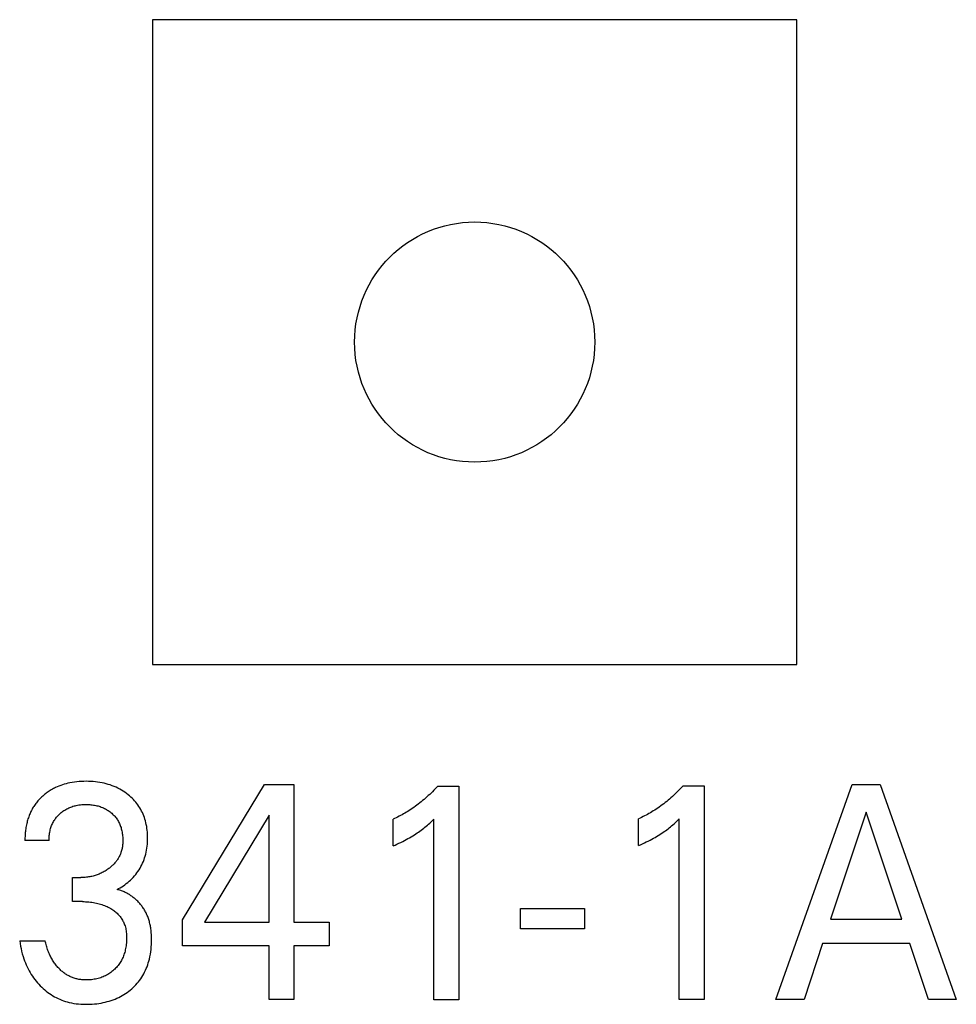
# Model space of a CAD drawing. Extents: x 0 to 594, y 0 to 420.
# Drawn here: x 262 to 270, y 203 to 211 of the extents above; entities that cross this region are included whole.
import ezdxf

# ---------------------------------------------------------------- set-up
doc = ezdxf.new("R2010")
doc.units = 0
doc.header["$LTSCALE"] = 32.67
doc.header["$MEASUREMENT"] = 0
doc.layers.add('10000_FRONT', color=7, linetype='CONTINUOUS')

msp = doc.modelspace()

# ---------------------------------------------------------------- linework, layer by layer
at = {"layer": '10000_FRONT', "color": 7, "linetype": 'Continuous'}
for p, q in [((263.2526, 211.0075), (263.2526, 205.9075)), ((268.3526, 211.0075), (263.2526, 211.0075)), ((268.3526, 205.9075), (268.3526, 211.0075)), ((263.2526, 205.9075), (268.3526, 205.9075)), ((262.461, 204.92053), (262.4528, 204.91583)), ((262.4693, 204.92505), (262.461, 204.92053)), ((262.4777, 204.92938), (262.4693, 204.92505)), ((262.48618, 204.93353), (262.4777, 204.92938)), ((262.49969, 204.93968), (262.48618, 204.93353)), ((262.51339, 204.94536), (262.49969, 204.93968)), ((262.52727, 204.95061), (262.51339, 204.94536)), ((262.54132, 204.95542), (262.52727, 204.95061)), ((262.5555, 204.9598), (262.54132, 204.95542)), ((262.56982, 204.96377), (262.5555, 204.9598)), ((262.58423, 204.96732), (262.56982, 204.96377)), ((262.59874, 204.97048), (262.58423, 204.96732)), ((262.61713, 204.97391), (262.59874, 204.97048)), ((262.63562, 204.97674), (262.61713, 204.97391)), ((262.65418, 204.979), (262.63562, 204.97674)), ((262.6728, 204.98071), (262.65418, 204.979)), ((262.69148, 204.9819), (262.6728, 204.98071)), ((262.71018, 204.98259), (262.69148, 204.9819)), ((262.72889, 204.9828), (262.71018, 204.98259)), ((262.74699, 204.98257), (262.72889, 204.9828)), ((262.76508, 204.98189), (262.74699, 204.98257)), ((262.78313, 204.98074), (262.76508, 204.98189)), ((262.80114, 204.97911), (262.78313, 204.98074)), ((262.8191, 204.97696), (262.80114, 204.97911)), ((262.83697, 204.97427), (262.8191, 204.97696)), ((262.85476, 204.97102), (262.83697, 204.97427)), ((262.87104, 204.96751), (262.85476, 204.97102)), ((262.88721, 204.96351), (262.87104, 204.96751)), ((262.90324, 204.95899), (262.88721, 204.96351)), ((262.91912, 204.95396), (262.90324, 204.95899)), ((262.93482, 204.9484), (262.91912, 204.95396)), ((262.95031, 204.94231), (262.93482, 204.9484)), ((262.96558, 204.93568), (262.95031, 204.94231)), ((262.9801, 204.92875), (262.96558, 204.93568)), ((262.99438, 204.92131), (262.9801, 204.92875)), ((263.00838, 204.91337), (262.99438, 204.92131)), ((263.49176, 203.88762), (264.13999, 204.9575)), ((264.13999, 204.9575), (264.37239, 204.9575)), ((264.37239, 204.9575), (264.37239, 203.86834)), ((265.48943, 204.92262), (265.47902, 204.91169)), ((265.49969, 204.93368), (265.48943, 204.92262)), ((265.5098, 204.94488), (265.49969, 204.93368)), ((265.5098, 204.94488), (265.67654, 204.94488)), ((265.67654, 204.94488), (265.67654, 203.25452)), ((267.43163, 204.9256), (267.42122, 204.91467)), ((267.44189, 204.93666), (267.43163, 204.9256)), ((267.452, 204.94786), (267.44189, 204.93666)), ((267.452, 204.94786), (267.61875, 204.94786)), ((267.61875, 204.94786), (267.61875, 203.2575)), ((268.18569, 203.2575), (268.7891, 204.9575)), ((268.7891, 204.9575), (269.01004, 204.9575)), ((269.01004, 204.9575), (269.61346, 203.2575)), ((262.3587, 204.84103), (262.35261, 204.83443)), ((262.36494, 204.84749), (262.3587, 204.84103)), ((262.37132, 204.85381), (262.36494, 204.84749)), ((262.37783, 204.86), (262.37132, 204.85381)), ((262.38447, 204.86605), (262.37783, 204.86)), ((262.39123, 204.87195), (262.38447, 204.86605)), ((262.3985, 204.87803), (262.39123, 204.87195)), ((262.4059, 204.88394), (262.3985, 204.87803)), ((262.41342, 204.88968), (262.4059, 204.88394)), ((262.42107, 204.89526), (262.41342, 204.88968)), ((262.42884, 204.90066), (262.42107, 204.89526)), ((262.43671, 204.90589), (262.42884, 204.90066)), ((262.4447, 204.91095), (262.43671, 204.90589)), ((262.4528, 204.91583), (262.4447, 204.91095)), ((263.0221, 204.90495), (263.00838, 204.91337)), ((263.03551, 204.89603), (263.0221, 204.90495)), ((263.0486, 204.88664), (263.03551, 204.89603)), ((263.06135, 204.87677), (263.0486, 204.88664)), ((263.07215, 204.86781), (263.06135, 204.87677)), ((263.08266, 204.8585), (263.07215, 204.86781)), ((263.09286, 204.84885), (263.08266, 204.8585)), ((263.10273, 204.83886), (263.09286, 204.84885)), ((265.40211, 204.83926), (265.39092, 204.82982)), ((265.41352, 204.84915), (265.40211, 204.83926)), ((265.42479, 204.8592), (265.41352, 204.84915)), ((265.43592, 204.8694), (265.42479, 204.8592)), ((265.44691, 204.87975), (265.43592, 204.8694)), ((265.45776, 204.89026), (265.44691, 204.87975)), ((265.46846, 204.9009), (265.45776, 204.89026)), ((265.47902, 204.91169), (265.46846, 204.9009)), ((267.34431, 204.84224), (267.33312, 204.8328)), ((267.35572, 204.85213), (267.34431, 204.84224)), ((267.36699, 204.86218), (267.35572, 204.85213)), ((267.37812, 204.87238), (267.36699, 204.86218)), ((267.38912, 204.88273), (267.37812, 204.87238)), ((267.39996, 204.89324), (267.38912, 204.88273)), ((267.41067, 204.90388), (267.39996, 204.89324)), ((267.42122, 204.91467), (267.41067, 204.90388)), ((262.30037, 204.76127), (262.29604, 204.75316)), ((262.30488, 204.76928), (262.30037, 204.76127)), ((262.30959, 204.77718), (262.30488, 204.76928)), ((262.31437, 204.78475), (262.30959, 204.77718)), ((262.31932, 204.7922), (262.31437, 204.78475)), ((262.32445, 204.79955), (262.31932, 204.7922)), ((262.32976, 204.80677), (262.32445, 204.79955)), ((262.33523, 204.81387), (262.32976, 204.80677)), ((262.34087, 204.82085), (262.33523, 204.81387)), ((262.34666, 204.82771), (262.34087, 204.82085)), ((262.35261, 204.83443), (262.34666, 204.82771)), ((262.56733, 204.76033), (262.57498, 204.7646)), ((262.57498, 204.7646), (262.58276, 204.76861)), ((262.58276, 204.76861), (262.59083, 204.77244)), ((262.59083, 204.77244), (262.59902, 204.776)), ((262.59902, 204.776), (262.60732, 204.77929)), ((262.60732, 204.77929), (262.61573, 204.78233)), ((262.61573, 204.78233), (262.62423, 204.78511)), ((262.62423, 204.78511), (262.6328, 204.78763)), ((262.6328, 204.78763), (262.64145, 204.78989)), ((262.64145, 204.78989), (262.65015, 204.7919)), ((262.65015, 204.7919), (262.66097, 204.79404)), ((262.66097, 204.79404), (262.67185, 204.79581)), ((262.67185, 204.79581), (262.68278, 204.79723)), ((262.68278, 204.79723), (262.69375, 204.7983)), ((262.69375, 204.7983), (262.70475, 204.79906)), ((262.70475, 204.79906), (262.71578, 204.79951)), ((262.71578, 204.79951), (262.72681, 204.79967)), ((262.72681, 204.79967), (262.73667, 204.79957)), ((262.73667, 204.79957), (262.74652, 204.79924)), ((262.74652, 204.79924), (262.75635, 204.79867)), ((262.75635, 204.79867), (262.76617, 204.79785)), ((262.76617, 204.79785), (262.77596, 204.79677)), ((262.77596, 204.79677), (262.78571, 204.79543)), ((262.78571, 204.79543), (262.79542, 204.79381)), ((262.79542, 204.79381), (262.80509, 204.7919)), ((262.80509, 204.7919), (262.81388, 204.7899)), ((262.81388, 204.7899), (262.82262, 204.78764)), ((262.82262, 204.78764), (262.83128, 204.78513)), ((262.83128, 204.78513), (262.83987, 204.78236)), ((262.83987, 204.78236), (262.84836, 204.77933)), ((262.84836, 204.77933), (262.85675, 204.77603)), ((262.85675, 204.77603), (262.86503, 204.77246)), ((262.86503, 204.77246), (262.87318, 204.76861)), ((262.87318, 204.76861), (262.88094, 204.76462)), ((262.88094, 204.76462), (262.88857, 204.76037)), ((263.11225, 204.82855), (263.10273, 204.83886)), ((263.1214, 204.81791), (263.11225, 204.82855)), ((263.13017, 204.80696), (263.1214, 204.81791)), ((263.13853, 204.7957), (263.13017, 204.80696)), ((263.14646, 204.78414), (263.13853, 204.7957)), ((263.1539, 204.77236), (263.14646, 204.78414)), ((263.16089, 204.76031), (263.1539, 204.77236)), ((265.30913, 204.7682), (265.29696, 204.76007)), ((265.32117, 204.77651), (265.30913, 204.7682)), ((265.3331, 204.78499), (265.32117, 204.77651)), ((265.3449, 204.79363), (265.3331, 204.78499)), ((265.35659, 204.80244), (265.3449, 204.79363)), ((265.36816, 204.81141), (265.35659, 204.80244)), ((265.3796, 204.82054), (265.36816, 204.81141)), ((265.39092, 204.82982), (265.3796, 204.82054)), ((267.23917, 204.76305), (267.22689, 204.75509)), ((267.25133, 204.77118), (267.23917, 204.76305)), ((267.26337, 204.77949), (267.25133, 204.77118)), ((267.2753, 204.78797), (267.26337, 204.77949)), ((267.28711, 204.79661), (267.2753, 204.78797)), ((267.2988, 204.80542), (267.28711, 204.79661)), ((267.31036, 204.81439), (267.2988, 204.80542)), ((267.3218, 204.82352), (267.31036, 204.81439)), ((267.33312, 204.8328), (267.3218, 204.82352)), ((262.26815, 204.685), (262.26547, 204.67616)), ((262.27101, 204.69379), (262.26815, 204.685)), ((262.27404, 204.70251), (262.27101, 204.69379)), ((262.27725, 204.71116), (262.27404, 204.70251)), ((262.28064, 204.71973), (262.27725, 204.71116)), ((262.28421, 204.72822), (262.28064, 204.71973)), ((262.28797, 204.73662), (262.28421, 204.72822)), ((262.29191, 204.74494), (262.28797, 204.73662)), ((262.29604, 204.75316), (262.29191, 204.74494)), ((262.47944, 204.67885), (262.4843, 204.68585)), ((262.4843, 204.68585), (262.48941, 204.69268)), ((262.48941, 204.69268), (262.49475, 204.69932)), ((262.49475, 204.69932), (262.50032, 204.70579)), ((262.50032, 204.70579), (262.50611, 204.71208)), ((262.50611, 204.71208), (262.51209, 204.71818)), ((262.51209, 204.71818), (262.51827, 204.72408)), ((262.51827, 204.72408), (262.52463, 204.72979)), ((262.52463, 204.72979), (262.53134, 204.73544)), ((262.53134, 204.73544), (262.53822, 204.74088)), ((262.53822, 204.74088), (262.54527, 204.74609)), ((262.54527, 204.74609), (262.55247, 204.75108)), ((262.55247, 204.75108), (262.55983, 204.75583)), ((262.55983, 204.75583), (262.56733, 204.76033)), ((262.88857, 204.76037), (262.89605, 204.75587)), ((262.89605, 204.75587), (262.90339, 204.75112)), ((262.90339, 204.75112), (262.91056, 204.74613)), ((262.91056, 204.74613), (262.91757, 204.74091)), ((262.91757, 204.74091), (262.92441, 204.73546)), ((262.92441, 204.73546), (262.93107, 204.72979)), ((262.93107, 204.72979), (262.93732, 204.72411)), ((262.93732, 204.72411), (262.94337, 204.71824)), ((262.94337, 204.71824), (262.94924, 204.71217)), ((262.94924, 204.71217), (262.95489, 204.70591)), ((262.95489, 204.70591), (262.96033, 204.69947)), ((262.96033, 204.69947), (262.96555, 204.69285)), ((262.96555, 204.69285), (262.97052, 204.68605)), ((262.97052, 204.68605), (262.97525, 204.67909)), ((263.16745, 204.74801), (263.16089, 204.76031)), ((263.17357, 204.73548), (263.16745, 204.74801)), ((263.17924, 204.72273), (263.17357, 204.73548)), ((263.18448, 204.7098), (263.17924, 204.72273)), ((263.18927, 204.6967), (263.18448, 204.7098)), ((263.19362, 204.68346), (263.18927, 204.6967)), ((263.19752, 204.67008), (263.19362, 204.68346)), ((264.17542, 204.71533), (263.66372, 203.86834)), ((264.17542, 203.86834), (264.17542, 204.71533)), ((265.16952, 204.68889), (265.15754, 204.68343)), ((265.15754, 204.47138), (265.15754, 204.68343)), ((265.18142, 204.69451), (265.16952, 204.68889)), ((265.19323, 204.70029), (265.18142, 204.69451)), ((265.20496, 204.70623), (265.19323, 204.70029)), ((265.21661, 204.71233), (265.20496, 204.70623)), ((265.22818, 204.71858), (265.21661, 204.71233)), ((265.23966, 204.72499), (265.22818, 204.71858)), ((265.25105, 204.73155), (265.23966, 204.72499)), ((265.26235, 204.73825), (265.25105, 204.73155)), ((265.27357, 204.74511), (265.26235, 204.73825)), ((265.28469, 204.75211), (265.27357, 204.74511)), ((265.29696, 204.76007), (265.28469, 204.75211)), ((267.11173, 204.69187), (267.09975, 204.68641)), ((267.09975, 204.47436), (267.09975, 204.68641)), ((267.12362, 204.69749), (267.11173, 204.69187)), ((267.13544, 204.70327), (267.12362, 204.69749)), ((267.14717, 204.70921), (267.13544, 204.70327)), ((267.15882, 204.71531), (267.14717, 204.70921)), ((267.17038, 204.72156), (267.15882, 204.71531)), ((267.18186, 204.72797), (267.17038, 204.72156)), ((267.19325, 204.73453), (267.18186, 204.72797)), ((267.20456, 204.74123), (267.19325, 204.73453)), ((267.21577, 204.74809), (267.20456, 204.74123)), ((267.22689, 204.75509), (267.21577, 204.74809)), ((267.40608, 204.67037), (267.42178, 204.68521)), ((267.42178, 203.2575), (267.42178, 204.68521)), ((268.90062, 204.73822), (268.61923, 203.89364)), ((269.18304, 203.89364), (268.90062, 204.73822)), ((262.25052, 204.6075), (262.24909, 204.59725)), ((262.25214, 204.61773), (262.25052, 204.6075)), ((262.25395, 204.62793), (262.25214, 204.61773)), ((262.25597, 204.6381), (262.25395, 204.62793)), ((262.25819, 204.64823), (262.25597, 204.6381)), ((262.26061, 204.6583), (262.25819, 204.64823)), ((262.26296, 204.66725), (262.26061, 204.6583)), ((262.26547, 204.67616), (262.26296, 204.66725)), ((262.44496, 204.6002), (262.44725, 204.60856)), ((262.44725, 204.60856), (262.44979, 204.61685)), ((262.44979, 204.61685), (262.45258, 204.62504)), ((262.45258, 204.62504), (262.45562, 204.63313)), ((262.45562, 204.63313), (262.45893, 204.64111)), ((262.45893, 204.64111), (262.4625, 204.64897)), ((262.4625, 204.64897), (262.46634, 204.65669)), ((262.46634, 204.65669), (262.47045, 204.66427)), ((262.47045, 204.66427), (262.47484, 204.67169)), ((262.47484, 204.67169), (262.47944, 204.67885)), ((262.97525, 204.67909), (262.97971, 204.67195)), ((262.97971, 204.67195), (262.98403, 204.66443)), ((262.98403, 204.66443), (262.98807, 204.65674)), ((262.98807, 204.65674), (262.99184, 204.64891)), ((262.99184, 204.64891), (262.99533, 204.64095)), ((262.99533, 204.64095), (262.99855, 204.63288)), ((262.99855, 204.63288), (263.00151, 204.62469)), ((263.00151, 204.62469), (263.00422, 204.61642)), ((263.00422, 204.61642), (263.00668, 204.60808)), ((263.00668, 204.60808), (263.00889, 204.59967)), ((263.20129, 204.65534), (263.19752, 204.67008)), ((263.20454, 204.64049), (263.20129, 204.65534)), ((263.2073, 204.62555), (263.20454, 204.64049)), ((263.20959, 204.61052), (263.2073, 204.62555)), ((263.21142, 204.59541), (263.20959, 204.61052)), ((265.39099, 204.60512), (265.40024, 204.61231)), ((265.40024, 204.61231), (265.40939, 204.61963)), ((265.40939, 204.61963), (265.41843, 204.62707)), ((265.41843, 204.62707), (265.42839, 204.63551)), ((265.42839, 204.63551), (265.43823, 204.64408)), ((265.43823, 204.64408), (265.44796, 204.65278)), ((265.44796, 204.65278), (265.46387, 204.66739)), ((265.46387, 204.66739), (265.47957, 204.68223)), ((265.47957, 203.25452), (265.47957, 204.68223)), ((267.32261, 204.60012), (267.3332, 204.6081)), ((267.3332, 204.6081), (267.34245, 204.61529)), ((267.34245, 204.61529), (267.35159, 204.62261)), ((267.35159, 204.62261), (267.36064, 204.63005)), ((267.36064, 204.63005), (267.37059, 204.63849)), ((267.37059, 204.63849), (267.38043, 204.64706)), ((267.38043, 204.64706), (267.39017, 204.65576)), ((267.39017, 204.65576), (267.40608, 204.67037)), ((262.24443, 204.53569), (262.24427, 204.52549)), ((262.24476, 204.54592), (262.24443, 204.53569)), ((262.24526, 204.55617), (262.24476, 204.54592)), ((262.24595, 204.56644), (262.24526, 204.55617)), ((262.24681, 204.57671), (262.24595, 204.56644)), ((262.24786, 204.58698), (262.24681, 204.57671)), ((262.24909, 204.59725), (262.24786, 204.58698)), ((262.43502, 204.52475), (262.4353, 204.53421)), ((262.4353, 204.53421), (262.43585, 204.54369)), ((262.43585, 204.54369), (262.43666, 204.55318)), ((262.43666, 204.55318), (262.43775, 204.56266)), ((262.43775, 204.56266), (262.43912, 204.57211)), ((262.43912, 204.57211), (262.44078, 204.58153)), ((262.44078, 204.58153), (262.44272, 204.5909)), ((262.44272, 204.5909), (262.44496, 204.6002)), ((263.00889, 204.59967), (263.01109, 204.59019)), ((263.01109, 204.59019), (263.01299, 204.58066)), ((263.01299, 204.58066), (263.0146, 204.57108)), ((263.0146, 204.57108), (263.01594, 204.56145)), ((263.01594, 204.56145), (263.017, 204.55179)), ((263.017, 204.55179), (263.01779, 204.5421)), ((263.01779, 204.5421), (263.01832, 204.53239)), ((263.01832, 204.53239), (263.01859, 204.52266)), ((263.21281, 204.58026), (263.21142, 204.59541)), ((263.21379, 204.56506), (263.21281, 204.58026)), ((263.21436, 204.54984), (263.21379, 204.56506)), ((263.21433, 204.51837), (263.21454, 204.53461)), ((263.21454, 204.53461), (263.21436, 204.54984)), ((265.26107, 204.52217), (265.2742, 204.52934)), ((265.2742, 204.52934), (265.28723, 204.53667)), ((265.28723, 204.53667), (265.30016, 204.54417)), ((265.30016, 204.54417), (265.31298, 204.55186)), ((265.31298, 204.55186), (265.32568, 204.55974)), ((265.32568, 204.55974), (265.33684, 204.56689)), ((265.33684, 204.56689), (265.3479, 204.57421)), ((265.3479, 204.57421), (265.35885, 204.58169)), ((265.35885, 204.58169), (265.36969, 204.58933)), ((265.36969, 204.58933), (265.3804, 204.59714)), ((265.3804, 204.59714), (265.39099, 204.60512)), ((267.20328, 204.52515), (267.2164, 204.53232)), ((267.2164, 204.53232), (267.22943, 204.53965)), ((267.22943, 204.53965), (267.24236, 204.54715)), ((267.24236, 204.54715), (267.25518, 204.55484)), ((267.25518, 204.55484), (267.26789, 204.56272)), ((267.26789, 204.56272), (267.27905, 204.56987)), ((267.27905, 204.56987), (267.29011, 204.57719)), ((267.29011, 204.57719), (267.30106, 204.58467)), ((267.30106, 204.58467), (267.31189, 204.59231)), ((267.31189, 204.59231), (267.32261, 204.60012)), ((262.24427, 204.52549), (262.24429, 204.51533)), ((262.435, 204.51533), (262.24429, 204.51533)), ((262.435, 204.51533), (262.43502, 204.52475)), ((263.01214, 204.45023), (263.01041, 204.44255)), ((263.01366, 204.45796), (263.01214, 204.45023)), ((263.01495, 204.46574), (263.01366, 204.45796)), ((263.01604, 204.47355), (263.01495, 204.46574)), ((263.01692, 204.48139), (263.01604, 204.47355)), ((263.01761, 204.48925), (263.01692, 204.48139)), ((263.01812, 204.49713), (263.01761, 204.48925)), ((263.01845, 204.50502), (263.01812, 204.49713)), ((263.01862, 204.51292), (263.01845, 204.50502)), ((263.01859, 204.52266), (263.01862, 204.51292)), ((263.20637, 204.43777), (263.20895, 204.45376)), ((263.20895, 204.45376), (263.21102, 204.46983)), ((263.21102, 204.46983), (263.21259, 204.48596)), ((263.21259, 204.48596), (263.21369, 204.50215)), ((263.21369, 204.50215), (263.21433, 204.51837)), ((265.15754, 204.47138), (265.17274, 204.47835)), ((265.17274, 204.47835), (265.18789, 204.48542)), ((265.18789, 204.48542), (265.20299, 204.49263)), ((265.20299, 204.49263), (265.21803, 204.49998)), ((265.21803, 204.49998), (265.23299, 204.50749)), ((265.23299, 204.50749), (265.24787, 204.51516)), ((265.24787, 204.51516), (265.26107, 204.52217)), ((267.09975, 204.47436), (267.11495, 204.48133)), ((267.11495, 204.48133), (267.1301, 204.4884)), ((267.1301, 204.4884), (267.1452, 204.49561)), ((267.1452, 204.49561), (267.16024, 204.50296)), ((267.16024, 204.50296), (267.1752, 204.51046)), ((267.1752, 204.51046), (267.19007, 204.51814)), ((267.19007, 204.51814), (267.20328, 204.52515)), ((262.98413, 204.37697), (262.98059, 204.37104)), ((262.98749, 204.38299), (262.98413, 204.37697)), ((262.9907, 204.3891), (262.98749, 204.38299)), ((262.99373, 204.3953), (262.9907, 204.3891)), ((262.99659, 204.40158), (262.99373, 204.3953)), ((262.99927, 204.40793), (262.99659, 204.40158)), ((263.00177, 204.41435), (262.99927, 204.40793)), ((263.00409, 204.42083), (263.00177, 204.41435)), ((263.00623, 204.42738), (263.00409, 204.42083)), ((263.00844, 204.43493), (263.00623, 204.42738)), ((263.01041, 204.44255), (263.00844, 204.43493)), ((263.18649, 204.36309), (263.19135, 204.37728)), ((263.19135, 204.37728), (263.19572, 204.39162)), ((263.19572, 204.39162), (263.19961, 204.40609)), ((263.19961, 204.40609), (263.20327, 204.42187)), ((263.20327, 204.42187), (263.20637, 204.43777)), ((262.91291, 204.29687), (262.9071, 204.29244)), ((262.91862, 204.30142), (262.91291, 204.29687)), ((262.92422, 204.3061), (262.91862, 204.30142)), ((262.92972, 204.3109), (262.92422, 204.3061)), ((262.93511, 204.31583), (262.92972, 204.3109)), ((262.94037, 204.32088), (262.93511, 204.31583)), ((262.94551, 204.32607), (262.94037, 204.32088)), ((262.95052, 204.33137), (262.94551, 204.32607)), ((262.95538, 204.33681), (262.95052, 204.33137)), ((262.96009, 204.34237), (262.95538, 204.33681)), ((262.96466, 204.34806), (262.96009, 204.34237)), ((262.96906, 204.35388), (262.96466, 204.34806)), ((262.97306, 204.35949), (262.96906, 204.35388)), ((262.9769, 204.36522), (262.97306, 204.35949)), ((262.98059, 204.37104), (262.9769, 204.36522)), ((263.14698, 204.28247), (263.15479, 204.29525)), ((263.15479, 204.29525), (263.16212, 204.30833)), ((263.16212, 204.30833), (263.16895, 204.32168)), ((263.16895, 204.32168), (263.17529, 204.33527)), ((263.17529, 204.33527), (263.18113, 204.34908)), ((263.18113, 204.34908), (263.18649, 204.36309)), ((262.61947, 204.03099), (262.61947, 204.22135)), ((262.61947, 204.22135), (262.68512, 204.22135)), ((262.69414, 204.22144), (262.68512, 204.22135)), ((262.70315, 204.22172), (262.69414, 204.22144)), ((262.71216, 204.22219), (262.70315, 204.22172)), ((262.72117, 204.22286), (262.71216, 204.22219)), ((262.73015, 204.22372), (262.72117, 204.22286)), ((262.73912, 204.22479), (262.73015, 204.22372)), ((262.74806, 204.22606), (262.73912, 204.22479)), ((262.75697, 204.22755), (262.74806, 204.22606)), ((262.76583, 204.22925), (262.75697, 204.22755)), ((262.77429, 204.23109), (262.76583, 204.22925)), ((262.7827, 204.23312), (262.77429, 204.23109)), ((262.79105, 204.23536), (262.7827, 204.23312)), ((262.79935, 204.2378), (262.79105, 204.23536)), ((262.80759, 204.24043), (262.79935, 204.2378)), ((262.81577, 204.24326), (262.80759, 204.24043)), ((262.82387, 204.24629), (262.81577, 204.24326)), ((262.83189, 204.24952), (262.82387, 204.24629)), ((262.83983, 204.25295), (262.83189, 204.24952)), ((262.84771, 204.25658), (262.83983, 204.25295)), ((262.8555, 204.26041), (262.84771, 204.25658)), ((262.86319, 204.26443), (262.8555, 204.26041)), ((262.87079, 204.26863), (262.86319, 204.26443)), ((262.87827, 204.27303), (262.87079, 204.26863)), ((262.88565, 204.27761), (262.87827, 204.27303)), ((262.89292, 204.28237), (262.88565, 204.27761)), ((262.90007, 204.28732), (262.89292, 204.28237)), ((262.9071, 204.29244), (262.90007, 204.28732)), ((263.09083, 204.2125), (263.10119, 204.2233)), ((263.10119, 204.2233), (263.11118, 204.23446)), ((263.11118, 204.23446), (263.12078, 204.24597)), ((263.12078, 204.24597), (263.12995, 204.25782)), ((263.12995, 204.25782), (263.1387, 204.26999)), ((263.1387, 204.26999), (263.14698, 204.28247)), ((262.98562, 204.134), (262.99824, 204.14106)), ((262.99824, 204.14106), (263.01063, 204.14853)), ((263.01063, 204.14853), (263.02282, 204.15644)), ((263.02282, 204.15644), (263.03475, 204.16475)), ((263.03475, 204.16475), (263.04641, 204.17343)), ((263.04641, 204.17343), (263.05795, 204.1826)), ((263.05795, 204.1826), (263.06918, 204.19215)), ((263.06918, 204.19215), (263.0801, 204.20208)), ((263.0801, 204.20208), (263.09083, 204.2125)), ((262.97276, 204.12738), (262.98562, 204.134)), ((262.98015, 204.12552), (262.97276, 204.12738)), ((262.98749, 204.12349), (262.98015, 204.12552)), ((262.99477, 204.12129), (262.98749, 204.12349)), ((263.00198, 204.11891), (262.99477, 204.12129)), ((263.00914, 204.11637), (263.00198, 204.11891)), ((263.01622, 204.11366), (263.00914, 204.11637)), ((263.02324, 204.11078), (263.01622, 204.11366)), ((263.03019, 204.10775), (263.02324, 204.11078)), ((263.03707, 204.10456), (263.03019, 204.10775)), ((263.04387, 204.10121), (263.03707, 204.10456)), ((263.05059, 204.09771), (263.04387, 204.10121)), ((263.05724, 204.09407), (263.05059, 204.09771)), ((263.0638, 204.09027), (263.05724, 204.09407)), ((263.07028, 204.08634), (263.0638, 204.09027)), ((263.07667, 204.08226), (263.07028, 204.08634)), ((263.08298, 204.07804), (263.07667, 204.08226)), ((263.08919, 204.07369), (263.08298, 204.07804)), ((263.09532, 204.06921), (263.08919, 204.07369)), ((263.10134, 204.0646), (263.09532, 204.06921)), ((263.10727, 204.05986), (263.10134, 204.0646)), ((262.69971, 204.03099), (262.61947, 204.03099)), ((262.69971, 204.03099), (262.71218, 204.03087)), ((262.71218, 204.03087), (262.72464, 204.03049)), ((262.72464, 204.03049), (262.7371, 204.02983)), ((262.7371, 204.02983), (262.74954, 204.0289)), ((262.74954, 204.0289), (262.76195, 204.02768)), ((262.76195, 204.02768), (262.77434, 204.02615)), ((262.77434, 204.02615), (262.78668, 204.0243)), ((262.78668, 204.0243), (262.79795, 204.02231)), ((262.79795, 204.02231), (262.80918, 204.02004)), ((262.80918, 204.02004), (262.82034, 204.01748)), ((262.82034, 204.01748), (262.83143, 204.01462)), ((262.83143, 204.01462), (262.84243, 204.01146)), ((262.84243, 204.01146), (262.85334, 204.008)), ((262.85334, 204.008), (262.86414, 204.00422)), ((262.86414, 204.00422), (262.87427, 204.00034)), ((262.87427, 204.00034), (262.88427, 203.99618)), ((262.88427, 203.99618), (262.89415, 203.99171)), ((262.89415, 203.99171), (262.90389, 203.98694)), ((262.90389, 203.98694), (262.91347, 203.98186)), ((263.1131, 204.055), (263.10727, 204.05986)), ((263.11883, 204.05001), (263.1131, 204.055)), ((263.12445, 204.04491), (263.11883, 204.05001)), ((263.13034, 204.03935), (263.12445, 204.04491)), ((263.13609, 204.03365), (263.13034, 204.03935)), ((263.14172, 204.02783), (263.13609, 204.03365)), ((263.14723, 204.02189), (263.14172, 204.02783)), ((263.1526, 204.01583), (263.14723, 204.02189)), ((263.15783, 204.00966), (263.1526, 204.01583)), ((263.16293, 204.00338), (263.15783, 204.00966)), ((263.16789, 203.99699), (263.16293, 204.00338)), ((263.1727, 203.9905), (263.16789, 203.99699)), ((263.17737, 203.9839), (263.1727, 203.9905)), ((263.18189, 203.97721), (263.17737, 203.9839)), ((262.91347, 203.98186), (262.92288, 203.97647)), ((262.92288, 203.97647), (262.93212, 203.97075)), ((262.93212, 203.97075), (262.93939, 203.96592)), ((262.93939, 203.96592), (262.94653, 203.96089)), ((262.94653, 203.96089), (262.95351, 203.95564)), ((262.95351, 203.95564), (262.96033, 203.95018)), ((262.96033, 203.95018), (262.96697, 203.94451)), ((262.96697, 203.94451), (262.97341, 203.93862)), ((262.97341, 203.93862), (262.97965, 203.93252)), ((262.97965, 203.93252), (262.98566, 203.9262)), ((262.98566, 203.9262), (262.99144, 203.91967)), ((262.99144, 203.91967), (262.99696, 203.91292)), ((262.99696, 203.91292), (263.00203, 203.90623)), ((263.00203, 203.90623), (263.00684, 203.89935)), ((263.18627, 203.97043), (263.18189, 203.97721)), ((263.19048, 203.96355), (263.18627, 203.97043)), ((263.19454, 203.95659), (263.19048, 203.96355)), ((263.19844, 203.94954), (263.19454, 203.95659)), ((263.20218, 203.94242), (263.19844, 203.94954)), ((263.20576, 203.93522), (263.20218, 203.94242)), ((263.20917, 203.92794), (263.20576, 203.93522)), ((263.21241, 203.9206), (263.20917, 203.92794)), ((263.21547, 203.91319), (263.21241, 203.9206)), ((263.21852, 203.90528), (263.21547, 203.91319)), ((263.22139, 203.8973), (263.21852, 203.90528)), ((266.16597, 203.81653), (266.16597, 203.97677)), ((266.16597, 203.97677), (266.67246, 203.97677)), ((266.67246, 203.97677), (266.67246, 203.81653)), ((263.00684, 203.89935), (263.0114, 203.8923)), ((263.0114, 203.8923), (263.01571, 203.88508)), ((263.01571, 203.88508), (263.01975, 203.87772)), ((263.01975, 203.87772), (263.02352, 203.87021)), ((263.02352, 203.87021), (263.02703, 203.86257)), ((263.02703, 203.86257), (263.03026, 203.85482)), ((263.03026, 203.85482), (263.03321, 203.84697)), ((263.03321, 203.84697), (263.03587, 203.83902)), ((263.03587, 203.83902), (263.03871, 203.82931)), ((263.03871, 203.82931), (263.04115, 203.81949)), ((263.22406, 203.88926), (263.22139, 203.8973)), ((263.22655, 203.88116), (263.22406, 203.88926)), ((263.22887, 203.87301), (263.22655, 203.88116)), ((263.23101, 203.8648), (263.22887, 203.87301)), ((263.23299, 203.85654), (263.23101, 203.8648)), ((263.2348, 203.84824), (263.23299, 203.85654)), ((263.23646, 203.8399), (263.2348, 203.84824)), ((263.23796, 203.83152), (263.23646, 203.8399)), ((263.23931, 203.8231), (263.23796, 203.83152)), ((263.49176, 203.6828), (263.49176, 203.88762)), ((263.66372, 203.86834), (264.17542, 203.86834)), ((264.37239, 203.86834), (264.65065, 203.86834)), ((264.65065, 203.86834), (264.65065, 203.6828)), ((268.61923, 203.89364), (269.18304, 203.89364)), ((263.04115, 203.81949), (263.04321, 203.80959)), ((263.04321, 203.80959), (263.04492, 203.79961)), ((263.04492, 203.79961), (263.04628, 203.78957)), ((263.04628, 203.78957), (263.04734, 203.77948)), ((263.04734, 203.77948), (263.0481, 203.76936)), ((263.0481, 203.76936), (263.0486, 203.75921)), ((263.0486, 203.75921), (263.04884, 203.74906)), ((263.04884, 203.74906), (263.04884, 203.73787)), ((263.24052, 203.81466), (263.23931, 203.8231)), ((263.2416, 203.80619), (263.24052, 203.81466)), ((263.24347, 203.78776), (263.2416, 203.80619)), ((263.24476, 203.76926), (263.24347, 203.78776)), ((263.24553, 203.75073), (263.24476, 203.76926)), ((263.24581, 203.7322), (263.24553, 203.75073)), ((266.67246, 203.81653), (266.16597, 203.81653)), ((262.2026, 203.72135), (262.20559, 203.70059)), ((262.2026, 203.72135), (262.40374, 203.72135)), ((262.20559, 203.70059), (262.20915, 203.67986)), ((262.20915, 203.67986), (262.21329, 203.65919)), ((262.406, 203.71149), (262.40374, 203.72135)), ((262.40843, 203.70165), (262.406, 203.71149)), ((262.41102, 203.69184), (262.40843, 203.70165)), ((262.41378, 203.68206), (262.41102, 203.69184)), ((262.41671, 203.67232), (262.41378, 203.68206)), ((262.41982, 203.66263), (262.41671, 203.67232)), ((263.04282, 203.67122), (263.04078, 203.66025)), ((263.04457, 203.68224), (263.04282, 203.67122)), ((263.04601, 203.69331), (263.04457, 203.68224)), ((263.04715, 203.70441), (263.04601, 203.69331)), ((263.048, 203.71554), (263.04715, 203.70441)), ((263.04856, 203.72669), (263.048, 203.71554)), ((263.04884, 203.73787), (263.04856, 203.72669)), ((263.24187, 203.65358), (263.24368, 203.67312)), ((263.24368, 203.67312), (263.24492, 203.69275)), ((263.24492, 203.69275), (263.24562, 203.71245)), ((263.24562, 203.71245), (263.24581, 203.7322)), ((264.17542, 203.6828), (263.49176, 203.6828)), ((264.17542, 203.2575), (264.17542, 203.6828)), ((264.37239, 203.6828), (264.37239, 203.2575)), ((264.65065, 203.6828), (264.37239, 203.6828)), ((268.55462, 203.70087), (268.40871, 203.2575)), ((269.24662, 203.70087), (268.55462, 203.70087)), ((269.3946, 203.2575), (269.24662, 203.70087)), ((262.21329, 203.65919), (262.21801, 203.63861)), ((262.21801, 203.63861), (262.22333, 203.61816)), ((262.22333, 203.61816), (262.22927, 203.59787)), ((262.22927, 203.59787), (262.23583, 203.57778)), ((262.42311, 203.653), (262.41982, 203.66263)), ((262.42659, 203.64343), (262.42311, 203.653)), ((262.43025, 203.63394), (262.42659, 203.64343)), ((262.43377, 203.62534), (262.43025, 203.63394)), ((262.43745, 203.61681), (262.43377, 203.62534)), ((262.44131, 203.60836), (262.43745, 203.61681)), ((262.44533, 203.6), (262.44131, 203.60836)), ((262.44952, 203.59172), (262.44533, 203.6)), ((263.0239, 203.60158), (263.02017, 203.59232)), ((263.02735, 203.61095), (263.0239, 203.60158)), ((263.03052, 203.62043), (263.02735, 203.61095)), ((263.03342, 203.62999), (263.03052, 203.62043)), ((263.03605, 203.63963), (263.03342, 203.62999)), ((263.03842, 203.64933), (263.03605, 203.63963)), ((263.04078, 203.66025), (263.03842, 203.64933)), ((263.22844, 203.57637), (263.23277, 203.5955)), ((263.23277, 203.5955), (263.23644, 203.61475)), ((263.23644, 203.61475), (263.23946, 203.63411)), ((263.23946, 203.63411), (263.24187, 203.65358)), ((262.23583, 203.57778), (262.24157, 203.56179)), ((262.24157, 203.56179), (262.24773, 203.54597)), ((262.24773, 203.54597), (262.25431, 203.53034)), ((262.25431, 203.53034), (262.26133, 203.5149)), ((262.4539, 203.58354), (262.44952, 203.59172)), ((262.45845, 203.57547), (262.4539, 203.58354)), ((262.46319, 203.5675), (262.45845, 203.57547)), ((262.46812, 203.55964), (262.46319, 203.5675)), ((262.47293, 203.55235), (262.46812, 203.55964)), ((262.47791, 203.54517), (262.47293, 203.55235)), ((262.48306, 203.53811), (262.47791, 203.54517)), ((262.48837, 203.53117), (262.48306, 203.53811)), ((262.49384, 203.52436), (262.48837, 203.53117)), ((262.49948, 203.51767), (262.49384, 203.52436)), ((262.50527, 203.51112), (262.49948, 203.51767)), ((262.97463, 203.51825), (262.96833, 203.51104)), ((262.9807, 203.52565), (262.97463, 203.51825)), ((262.98652, 203.53324), (262.9807, 203.52565)), ((262.99208, 203.54102), (262.98652, 203.53324)), ((262.99738, 203.54898), (262.99208, 203.54102)), ((263.00241, 203.5571), (262.99738, 203.54898)), ((263.00715, 203.56539), (263.00241, 203.5571)), ((263.0118, 203.57422), (263.00715, 203.56539)), ((263.01613, 203.5832), (263.0118, 203.57422)), ((263.02017, 203.59232), (263.01613, 203.5832)), ((263.20422, 203.50215), (263.20999, 203.51668)), ((263.20999, 203.51668), (263.21529, 203.5314)), ((263.21529, 203.5314), (263.22012, 203.54627)), ((263.22012, 203.54627), (263.2245, 203.56127)), ((263.2245, 203.56127), (263.22844, 203.57637)), ((262.26133, 203.5149), (262.26878, 203.49968)), ((262.26878, 203.49968), (262.27668, 203.48469)), ((262.27668, 203.48469), (262.28503, 203.46996)), ((262.28503, 203.46996), (262.29385, 203.45549)), ((262.29385, 203.45549), (262.30279, 203.4418)), ((262.30279, 203.4418), (262.31215, 203.42839)), ((262.51122, 203.50472), (262.50527, 203.51112)), ((262.51733, 203.49846), (262.51122, 203.50472)), ((262.52294, 203.49298), (262.51733, 203.49846)), ((262.52868, 203.48763), (262.52294, 203.49298)), ((262.53454, 203.48241), (262.52868, 203.48763)), ((262.54052, 203.47733), (262.53454, 203.48241)), ((262.54662, 203.47241), (262.54052, 203.47733)), ((262.55285, 203.46764), (262.54662, 203.47241)), ((262.55919, 203.46304), (262.55285, 203.46764)), ((262.56565, 203.4586), (262.55919, 203.46304)), ((262.57224, 203.45434), (262.56565, 203.4586)), ((262.57894, 203.45027), (262.57224, 203.45434)), ((262.58549, 203.44653), (262.57894, 203.45027)), ((262.59215, 203.44297), (262.58549, 203.44653)), ((262.59891, 203.43959), (262.59215, 203.44297)), ((262.60575, 203.4364), (262.59891, 203.43959)), ((262.87234, 203.44069), (262.86295, 203.43666)), ((262.88158, 203.44505), (262.87234, 203.44069)), ((262.89066, 203.44973), (262.88158, 203.44505)), ((262.89939, 203.45465), (262.89066, 203.44973)), ((262.90794, 203.45988), (262.89939, 203.45465)), ((262.91631, 203.46542), (262.90794, 203.45988)), ((262.92447, 203.47124), (262.91631, 203.46542)), ((262.93244, 203.47735), (262.92447, 203.47124)), ((262.94019, 203.48373), (262.93244, 203.47735)), ((262.94773, 203.49037), (262.94019, 203.48373)), ((262.95504, 203.49726), (262.94773, 203.49037)), ((262.9618, 203.50404), (262.95504, 203.49726)), ((262.96833, 203.51104), (262.9618, 203.50404)), ((263.16838, 203.43337), (263.17633, 203.44625)), ((263.17633, 203.44625), (263.18404, 203.45984)), ((263.18404, 203.45984), (263.19126, 203.4737)), ((263.19126, 203.4737), (263.19798, 203.48781)), ((263.19798, 203.48781), (263.20422, 203.50215)), ((262.31215, 203.42839), (262.32193, 203.41527)), ((262.32193, 203.41527), (262.33211, 203.40246)), ((262.33211, 203.40246), (262.34268, 203.38996)), ((262.34268, 203.38996), (262.35363, 203.37779)), ((262.35363, 203.37779), (262.36496, 203.36596)), ((262.36496, 203.36596), (262.37664, 203.35448)), ((262.61269, 203.4334), (262.60575, 203.4364)), ((262.6197, 203.43059), (262.61269, 203.4334)), ((262.62678, 203.42798), (262.6197, 203.43059)), ((262.63393, 203.42557), (262.62678, 203.42798)), ((262.64115, 203.42336), (262.63393, 203.42557)), ((262.64842, 203.42135), (262.64115, 203.42336)), ((262.656, 203.4195), (262.64842, 203.42135)), ((262.66363, 203.41786), (262.656, 203.4195)), ((262.6713, 203.41643), (262.66363, 203.41786)), ((262.67902, 203.4152), (262.6713, 203.41643)), ((262.68676, 203.41417), (262.67902, 203.4152)), ((262.69453, 203.41333), (262.68676, 203.41417)), ((262.70232, 203.41267), (262.69453, 203.41333)), ((262.71013, 203.41219), (262.70232, 203.41267)), ((262.71795, 203.41187), (262.71013, 203.41219)), ((262.72577, 203.41171), (262.71795, 203.41187)), ((262.73693, 203.41176), (262.72577, 203.41171)), ((262.74807, 203.41212), (262.73693, 203.41176)), ((262.7592, 203.4128), (262.74807, 203.41212)), ((262.7703, 203.41381), (262.7592, 203.4128)), ((262.78136, 203.41515), (262.7703, 203.41381)), ((262.79238, 203.41683), (262.78136, 203.41515)), ((262.80334, 203.41885), (262.79238, 203.41683)), ((262.81424, 203.42122), (262.80334, 203.41885)), ((262.82416, 203.4237), (262.81424, 203.42122)), ((262.83401, 203.42647), (262.82416, 203.4237)), ((262.84376, 203.42956), (262.83401, 203.42647)), ((262.85342, 203.43295), (262.84376, 203.42956)), ((262.86295, 203.43666), (262.85342, 203.43295)), ((263.10069, 203.35203), (263.11154, 203.36261)), ((263.11154, 203.36261), (263.12202, 203.37356)), ((263.12202, 203.37356), (263.13212, 203.38486)), ((263.13212, 203.38486), (263.14182, 203.39651)), ((263.14182, 203.39651), (263.15111, 203.40848)), ((263.15111, 203.40848), (263.15997, 203.42077)), ((263.15997, 203.42077), (263.16838, 203.43337)), ((262.37664, 203.35448), (262.38832, 203.3437)), ((262.38832, 203.3437), (262.40032, 203.33327)), ((262.40032, 203.33327), (262.41263, 203.32322)), ((262.41263, 203.32322), (262.42526, 203.31356)), ((262.42526, 203.31356), (262.43818, 203.30431)), ((262.43818, 203.30431), (262.45139, 203.29549)), ((262.45139, 203.29549), (262.46489, 203.28711)), ((262.46489, 203.28711), (262.47866, 203.27918)), ((263.00015, 203.28054), (263.01376, 203.28798)), ((263.01376, 203.28798), (263.02711, 203.29586)), ((263.02711, 203.29586), (263.04019, 203.30419)), ((263.04019, 203.30419), (263.05299, 203.31296)), ((263.05299, 203.31296), (263.06548, 203.32216)), ((263.06548, 203.32216), (263.07765, 203.33179)), ((263.07765, 203.33179), (263.08948, 203.34183)), ((263.08948, 203.34183), (263.10069, 203.35203)), ((262.47866, 203.27918), (262.49241, 203.27188)), ((262.49241, 203.27188), (262.50639, 203.26503)), ((262.50639, 203.26503), (262.5206, 203.25865)), ((262.5206, 203.25865), (262.53501, 203.25275)), ((262.53501, 203.25275), (262.54961, 203.24733)), ((262.54961, 203.24733), (262.56438, 203.24239)), ((262.56438, 203.24239), (262.57929, 203.23795)), ((262.57929, 203.23795), (262.59434, 203.234)), ((262.59434, 203.234), (262.61252, 203.22994)), ((262.61252, 203.22994), (262.63084, 203.22657)), ((262.63084, 203.22657), (262.64927, 203.22386)), ((262.64927, 203.22386), (262.6678, 203.22178)), ((262.6678, 203.22178), (262.68639, 203.22029)), ((262.68639, 203.22029), (262.70503, 203.21935)), ((262.70503, 203.21935), (262.72368, 203.21894)), ((262.72368, 203.21894), (262.7414, 203.21901)), ((262.7414, 203.21901), (262.75911, 203.21953)), ((262.75911, 203.21953), (262.77679, 203.22051)), ((262.77679, 203.22051), (262.79443, 203.22196)), ((262.79443, 203.22196), (262.81202, 203.22389)), ((262.81202, 203.22389), (262.82955, 203.22629)), ((262.82955, 203.22629), (262.847, 203.22919)), ((262.847, 203.22919), (262.86438, 203.2326)), ((262.86438, 203.2326), (262.8801, 203.23614)), ((262.8801, 203.23614), (262.89573, 203.24011)), ((262.89573, 203.24011), (262.91123, 203.24452)), ((262.91123, 203.24452), (262.9266, 203.24939)), ((262.9266, 203.24939), (262.94182, 203.25472)), ((262.94182, 203.25472), (262.95685, 203.26051)), ((262.95685, 203.26051), (262.97169, 203.26679)), ((262.97169, 203.26679), (262.98631, 203.27356)), ((262.98631, 203.27356), (263.00015, 203.28054)), ((264.37239, 203.2575), (264.17542, 203.2575)), ((265.67654, 203.25452), (265.47957, 203.25452)), ((267.61875, 203.2575), (267.42178, 203.2575)), ((268.40871, 203.2575), (268.18569, 203.2575)), ((269.61346, 203.2575), (269.3946, 203.2575))]:
    msp.add_line(p, q, dxfattribs=at)
msp.add_circle((265.8026, 208.4575), 0.95, dxfattribs=at)

doc.saveas('drawing.dxf')
